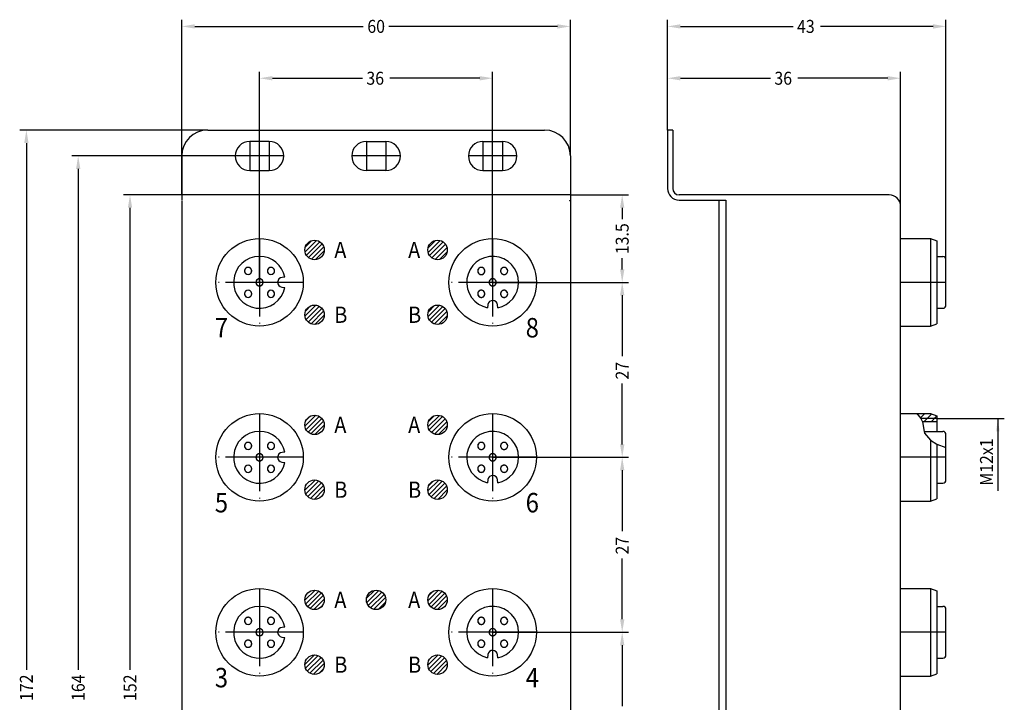
# Model space of a CAD drawing. Units: inches. Extents: x 399 to 551, y -723 to -503.
# Drawn here: x 399 to 551, y -608 to -503 of the extents above; entities that cross this region are included whole.
import ezdxf

# ---------------------------------------------------------------- set-up
doc = ezdxf.new("R2010")
doc.units = ezdxf.units.IN
doc.linetypes.add('DASHED', pattern=[15, 7, -8])
doc.linetypes.add('DOT_CENTER', pattern=[14, 12, -1, 0, -1])
doc.layers.add('1', color=7, linetype='Continuous')
doc.styles.add('CONVERTER_1', font='txt.shx', dxfattribs={"width": 0.9})

msp = doc.modelspace()

# ---------------------------------------------------------------- linework, layer by layer
at = {"color": 7, "linetype": 'Continuous'}
for p, q in [((427.73, -519.62), (479.73, -519.62)), ((498.73, -519.62), (498.73, -528.62)), ((499.53, -519.62), (498.73, -519.62)), ((499.53, -519.62), (499.53, -528.62)), ((437.23, -521.37), (434.23, -521.37)), ((452.23, -521.37), (455.23, -521.37)), ((470.23, -521.37), (473.23, -521.37)), ((423.73, -523.62), (423.73, -529.62)), ((483.73, -523.62), (483.73, -529.62)), ((434.23, -525.87), (437.23, -525.87)), ((455.23, -525.87), (452.23, -525.87)), ((470.23, -525.87), (473.23, -525.87)), ((483.73, -529.62), (423.73, -529.62)), ((423.73, -529.62), (423.73, -530.42)), ((423.73, -530.52), (423.73, -680.72)), ((483.64, -530.52), (483.73, -530.52)), ((483.72, -530.42), (483.73, -530.42)), ((483.73, -529.62), (483.73, -530.42)), ((483.73, -530.42), (483.73, -530.52)), ((483.73, -530.52), (483.73, -680.72)), ((532.93, -529.62), (500.53, -529.62)), ((500.53, -530.42), (506.73, -530.42)), ((506.73, -680.82), (506.73, -530.42)), ((506.73, -530.42), (507.73, -530.42)), ((506.73, -530.42), (507.73, -530.42)), ((507.73, -530.42), (507.73, -680.82)), ((534.73, -543.12), (534.73, -531.42)), ((534.73, -536.37), (539.33, -536.37)), ((539.33, -536.37), (540.33, -536.73)), ((539.33, -536.37), (539.33, -549.87)), ((540.33, -536.73), (540.33, -549.51)), ((540.33, -539.12), (541.23, -539.12)), ((541.73, -543.12), (541.73, -539.62)), ((439.66, -542.34), (439.22, -542.38)), ((439.22, -543.87), (439.66, -543.91)), ((534.73, -630.87), (534.73, -543.12)), ((541.73, -546.62), (541.73, -543.12)), ((470.99, -546.61), (470.95, -547.04)), ((472.52, -547.04), (472.48, -546.61)), ((540.33, -547.12), (541.23, -547.12)), ((534.73, -549.87), (539.33, -549.87)), ((539.33, -549.87), (540.33, -549.51)), ((534.73, -563.37), (537.21, -563.37)), ((537.21, -563.37), (539.33, -563.37)), ((539.33, -563.37), (540.33, -563.73)), ((540.33, -563.73), (540.33, -564.12)), ((540.33, -564.12), (540.33, -566.12)), ((538.35, -566.12), (540.33, -566.12)), ((540.33, -566.12), (541.23, -566.12)), ((541.73, -570.12), (541.73, -566.62)), ((539.33, -567.5), (539.33, -576.87)), ((540.33, -568.08), (540.33, -576.12)), ((439.66, -569.34), (439.22, -569.38)), ((541.73, -569.38), (541.73, -569.38)), ((541.73, -570.86), (541.73, -570.12)), ((439.22, -570.87), (439.66, -570.91)), ((541.73, -573.62), (541.73, -570.86)), ((470.99, -573.61), (470.95, -574.04)), ((472.52, -574.04), (472.48, -573.61)), ((540.33, -574.12), (541.23, -574.12)), ((540.33, -576.12), (540.33, -576.51)), ((534.73, -576.87), (539.33, -576.87)), ((539.33, -576.87), (540.33, -576.51)), ((534.73, -590.37), (539.33, -590.37)), ((539.33, -590.37), (539.33, -603.87)), ((539.33, -590.37), (540.33, -590.73)), ((540.33, -590.73), (540.33, -603.51)), ((540.33, -593.12), (541.23, -593.12)), ((541.73, -600.62), (541.73, -593.62)), ((439.66, -596.34), (439.22, -596.38)), ((439.22, -597.87), (439.66, -597.91)), ((470.99, -600.61), (470.95, -601.04)), ((472.52, -601.04), (472.48, -600.61)), ((540.33, -601.12), (541.23, -601.12)), ((539.33, -603.87), (540.33, -603.51)), ((534.73, -603.87), (539.33, -603.87))]:
    msp.add_line(p, q, dxfattribs=at)
at = {"color": 7, "linetype": 'DASHED'}
msp.add_line((483.72, -530.42), (483.73, -530.42), dxfattribs=at)
at = {"color": 7, "linetype": 'Continuous'}
for centre, radius in [((435.73, -543.12), 6.75), ((444.23, -538.12), 1.5), ((463.23, -538.12), 1.5), ((471.73, -543.12), 6.75), ((444.23, -548.12), 1.5), ((463.23, -548.12), 1.5), ((435.73, -570.12), 6.75), ((444.23, -565.12), 1.5), ((463.23, -565.12), 1.5), ((471.73, -570.12), 6.75), ((444.23, -575.12), 1.5), ((463.23, -575.12), 1.5), ((435.73, -597.12), 6.75), ((444.23, -592.12), 1.5), ((453.73, -592.12), 1.5), ((463.23, -592.12), 1.5), ((471.73, -597.12), 6.75), ((444.23, -602.12), 1.5), ((463.23, -602.12), 1.5)]:
    msp.add_circle(centre, radius, dxfattribs=at)
for centre, radius, start, end in [((427.73, -523.62), 4, 90, 180), ((479.73, -523.62), 4, 0, 90), ((434.23, -523.62), 2.25, 90, 270), ((437.23, -523.62), 2.25, 270, 90), ((452.23, -523.62), 2.25, 90, 270), ((455.23, -523.62), 2.25, 270, 90), ((470.23, -523.62), 2.25, 90, 270), ((473.23, -523.62), 2.25, 270, 90), ((500.53, -528.62), 1.8, 180, 270), ((500.53, -528.62), 1, 180, 270), ((532.93, -531.42), 1.8, 0, 90), ((435.73, -543.12), 4, 90, 348.6761), ((435.73, -543.12), 4, 11.3239, 90), ((471.73, -543.12), 4, 0, 258.6761), ((541.23, -539.62), 0.5, 0, 90), ((433.97, -541.36), 0.55, 108.553, 180), ((433.97, -541.36), 0.55, 71.447, 108.553), ((433.97, -541.36), 0.55, 45, 71.447), ((433.97, -541.36), 0.55, 288.553, 45), ((437.5, -541.36), 0.55, 108.553, 180), ((437.5, -541.36), 0.55, 71.447, 108.553), ((437.5, -541.36), 0.55, 315, 71.447), ((469.97, -541.36), 0.55, 161.447, 198.553), ((469.97, -541.36), 0.55, 90, 161.447), ((469.97, -541.36), 0.55, 45, 90), ((469.97, -541.36), 0.55, 18.553, 45), ((469.97, -541.36), 0.55, 341.447, 18.553), ((473.5, -541.36), 0.55, 161.447, 198.553), ((473.5, -541.36), 0.55, 90, 161.447), ((473.5, -541.36), 0.55, 18.553, 90), ((473.5, -541.36), 0.55, 341.447, 18.553), ((433.97, -541.36), 0.55, 180, 251.447), ((433.97, -541.36), 0.55, 251.447, 288.553), ((435.73, -543.12), 0.55, 108.553, 180), ((435.73, -543.12), 0.55, 71.447, 108.553), ((435.73, -543.12), 0.55, 288.553, 71.447), ((437.5, -541.36), 0.55, 180, 251.447), ((437.5, -541.36), 0.55, 251.447, 288.553), ((437.5, -541.36), 0.55, 288.553, 315), ((439.28, -543.12), 0.75, 95, 260.1057), ((469.97, -541.36), 0.55, 198.553, 341.447), ((471.73, -543.12), 0.55, 90, 161.447), ((471.73, -543.12), 0.55, 18.553, 90), ((473.5, -541.36), 0.55, 198.553, 315), ((473.5, -541.36), 0.55, 315, 341.447), ((435.73, -543.12), 0.55, 180, 251.447), ((435.73, -543.12), 0.55, 251.447, 288.553), ((439.28, -543.12), 0.75, 260.1057, 265), ((471.73, -543.12), 0.55, 161.447, 198.553), ((471.73, -543.12), 0.55, 198.553, 341.447), ((471.73, -543.12), 0.55, 341.447, 18.553), ((471.73, -543.12), 4, 281.3239, 0), ((433.97, -544.89), 0.55, 135, 180), ((433.97, -544.89), 0.55, 180, 251.447), ((433.97, -544.89), 0.55, 108.553, 135), ((433.97, -544.89), 0.55, 71.447, 108.553), ((433.97, -544.89), 0.55, 251.447, 288.553), ((433.97, -544.89), 0.55, 288.553, 71.447), ((437.5, -544.89), 0.55, 108.553, 180), ((437.5, -544.89), 0.55, 180, 225), ((437.5, -544.89), 0.55, 225, 251.447), ((437.5, -544.89), 0.55, 71.447, 108.553), ((437.5, -544.89), 0.55, 251.447, 288.553), ((437.5, -544.89), 0.55, 288.553, 71.447), ((469.97, -544.89), 0.55, 161.447, 198.553), ((469.97, -544.89), 0.55, 135, 161.447), ((469.97, -544.89), 0.55, 198.553, 341.447), ((469.97, -544.89), 0.55, 90, 135), ((469.97, -544.89), 0.55, 18.553, 90), ((469.97, -544.89), 0.55, 341.447, 18.553), ((473.5, -544.89), 0.55, 161.447, 198.553), ((473.5, -544.89), 0.55, 90, 161.447), ((473.5, -544.89), 0.55, 198.553, 225), ((473.5, -544.89), 0.55, 225, 341.447), ((473.5, -544.89), 0.55, 18.553, 90), ((473.5, -544.89), 0.55, 341.447, 18.553), ((471.73, -546.67), 0.75, 5, 170.1057), ((471.73, -546.67), 0.75, 170.1057, 175), ((541.23, -546.62), 0.5, 270, 0), ((435.73, -570.12), 4, 90, 348.6761), ((435.73, -570.12), 4, 11.3239, 90), ((471.73, -570.12), 4, 0, 258.6761), ((541.23, -566.62), 0.5, 0, 90), ((433.97, -568.36), 0.55, 108.553, 180), ((433.97, -568.36), 0.55, 180, 251.447), ((433.97, -568.36), 0.55, 71.447, 108.553), ((433.97, -568.36), 0.55, 45, 71.447), ((433.97, -568.36), 0.55, 288.553, 45), ((437.5, -568.36), 0.55, 108.553, 180), ((437.5, -568.36), 0.55, 180, 251.447), ((437.5, -568.36), 0.55, 71.447, 108.553), ((437.5, -568.36), 0.55, 315, 71.447), ((469.97, -568.36), 0.55, 161.447, 198.553), ((469.97, -568.36), 0.55, 90, 161.447), ((469.97, -568.36), 0.55, 198.553, 341.447), ((469.97, -568.36), 0.55, 45, 90), ((469.97, -568.36), 0.55, 18.553, 45), ((469.97, -568.36), 0.55, 341.447, 18.553), ((473.5, -568.36), 0.55, 161.447, 198.553), ((473.5, -568.36), 0.55, 90, 161.447), ((473.5, -568.36), 0.55, 198.553, 315), ((473.5, -568.36), 0.55, 18.553, 90), ((473.5, -568.36), 0.55, 315, 341.447), ((473.5, -568.36), 0.55, 341.447, 18.553), ((433.97, -568.36), 0.55, 251.447, 288.553), ((435.73, -570.12), 0.55, 108.553, 180), ((435.73, -570.12), 0.55, 180, 251.447), ((435.73, -570.12), 0.55, 71.447, 108.553), ((435.73, -570.12), 0.55, 288.553, 71.447), ((437.5, -568.36), 0.55, 251.447, 288.553), ((437.5, -568.36), 0.55, 288.553, 315), ((439.28, -570.12), 0.75, 95, 260.1057), ((471.73, -570.12), 0.55, 161.447, 198.553), ((471.73, -570.12), 0.55, 90, 161.447), ((471.73, -570.12), 0.55, 18.553, 90), ((471.73, -570.12), 0.55, 341.447, 18.553), ((471.73, -570.12), 4, 281.3239, 0), ((541.72, -569.38), 0.00983, 359.1858, 0.8142), ((433.97, -571.89), 0.55, 135, 180), ((433.97, -571.89), 0.55, 108.553, 135), ((433.97, -571.89), 0.55, 71.447, 108.553), ((433.97, -571.89), 0.55, 288.553, 71.447), ((435.73, -570.12), 0.55, 251.447, 288.553), ((437.5, -571.89), 0.55, 108.553, 180), ((437.5, -571.89), 0.55, 71.447, 108.553), ((437.5, -571.89), 0.55, 288.553, 71.447), ((439.28, -570.12), 0.75, 260.1057, 265), ((469.97, -571.89), 0.55, 135, 161.447), ((469.97, -571.89), 0.55, 90, 135), ((469.97, -571.89), 0.55, 18.553, 90), ((471.73, -570.12), 0.55, 198.553, 341.447), ((473.5, -571.89), 0.55, 90, 161.447), ((473.5, -571.89), 0.55, 18.553, 90), ((433.97, -571.89), 0.55, 180, 251.447), ((433.97, -571.89), 0.55, 251.447, 288.553), ((437.5, -571.89), 0.55, 180, 225), ((437.5, -571.89), 0.55, 225, 251.447), ((437.5, -571.89), 0.55, 251.447, 288.553), ((469.97, -571.89), 0.55, 161.447, 198.553), ((469.97, -571.89), 0.55, 198.553, 341.447), ((469.97, -571.89), 0.55, 341.447, 18.553), ((471.73, -573.67), 0.75, 5, 170.1057), ((473.5, -571.89), 0.55, 161.447, 198.553), ((473.5, -571.89), 0.55, 198.553, 225), ((473.5, -571.89), 0.55, 225, 341.447), ((473.5, -571.89), 0.55, 341.447, 18.553), ((471.73, -573.67), 0.75, 170.1057, 175), ((541.23, -573.62), 0.5, 270, 0), ((435.73, -597.12), 4, 90, 348.6761), ((435.73, -597.12), 4, 11.3239, 90), ((471.73, -597.12), 4, 0, 258.6761), ((541.23, -593.62), 0.5, 0, 90), ((433.97, -595.36), 0.55, 108.553, 180), ((433.97, -595.36), 0.55, 180, 251.447), ((433.97, -595.36), 0.55, 71.447, 108.553), ((433.97, -595.36), 0.55, 251.447, 288.553), ((433.97, -595.36), 0.55, 45, 71.447), ((433.97, -595.36), 0.55, 288.553, 45), ((437.5, -595.36), 0.55, 108.553, 180), ((437.5, -595.36), 0.55, 180, 251.447), ((437.5, -595.36), 0.55, 71.447, 108.553), ((437.5, -595.36), 0.55, 251.447, 288.553), ((437.5, -595.36), 0.55, 315, 71.447), ((437.5, -595.36), 0.55, 288.553, 315), ((469.97, -595.36), 0.55, 161.447, 198.553), ((469.97, -595.36), 0.55, 90, 161.447), ((469.97, -595.36), 0.55, 198.553, 341.447), ((469.97, -595.36), 0.55, 45, 90), ((469.97, -595.36), 0.55, 18.553, 45), ((469.97, -595.36), 0.55, 341.447, 18.553), ((473.5, -595.36), 0.55, 161.447, 198.553), ((473.5, -595.36), 0.55, 90, 161.447), ((473.5, -595.36), 0.55, 198.553, 315), ((473.5, -595.36), 0.55, 18.553, 90), ((473.5, -595.36), 0.55, 315, 341.447), ((473.5, -595.36), 0.55, 341.447, 18.553), ((435.73, -597.12), 0.55, 108.553, 180), ((435.73, -597.12), 0.55, 180, 251.447), ((435.73, -597.12), 0.55, 71.447, 108.553), ((435.73, -597.12), 0.55, 288.553, 71.447), ((439.28, -597.12), 0.75, 95, 260.1057), ((471.73, -597.12), 0.55, 161.447, 198.553), ((471.73, -597.12), 0.55, 90, 161.447), ((471.73, -597.12), 0.55, 198.553, 341.447), ((471.73, -597.12), 0.55, 18.553, 90), ((471.73, -597.12), 0.55, 341.447, 18.553), ((471.73, -597.12), 4, 281.3239, 0), ((433.97, -598.89), 0.55, 135, 180), ((433.97, -598.89), 0.55, 180, 251.447), ((433.97, -598.89), 0.55, 108.553, 135), ((433.97, -598.89), 0.55, 71.447, 108.553), ((433.97, -598.89), 0.55, 288.553, 71.447), ((435.73, -597.12), 0.55, 251.447, 288.553), ((437.5, -598.89), 0.55, 108.553, 180), ((437.5, -598.89), 0.55, 180, 225), ((437.5, -598.89), 0.55, 71.447, 108.553), ((437.5, -598.89), 0.55, 288.553, 71.447), ((439.28, -597.12), 0.75, 260.1057, 265), ((469.97, -598.89), 0.55, 161.447, 198.553), ((469.97, -598.89), 0.55, 135, 161.447), ((469.97, -598.89), 0.55, 90, 135), ((469.97, -598.89), 0.55, 18.553, 90), ((469.97, -598.89), 0.55, 341.447, 18.553), ((473.5, -598.89), 0.55, 161.447, 198.553), ((473.5, -598.89), 0.55, 90, 161.447), ((473.5, -598.89), 0.55, 18.553, 90), ((473.5, -598.89), 0.55, 341.447, 18.553), ((433.97, -598.89), 0.55, 251.447, 288.553), ((437.5, -598.89), 0.55, 225, 251.447), ((437.5, -598.89), 0.55, 251.447, 288.553), ((469.97, -598.89), 0.55, 198.553, 341.447), ((471.73, -600.67), 0.75, 5, 170.1057), ((473.5, -598.89), 0.55, 198.553, 225), ((473.5, -598.89), 0.55, 225, 341.447), ((471.73, -600.67), 0.75, 170.1057, 175), ((541.23, -600.62), 0.5, 270, 0)]:
    msp.add_arc(centre, radius, start, end, dxfattribs=at)
at = {"color": 7, "linetype": 'DASHED'}
for centre, start, end in [((433.97, -541.36), 108.553, 180), ((433.97, -541.36), 45, 71.447), ((433.97, -541.36), 288.553, 45), ((437.5, -541.36), 108.553, 180), ((437.5, -541.36), 315, 71.447), ((469.97, -541.36), 161.447, 198.553), ((469.97, -541.36), 90, 161.447), ((469.97, -541.36), 45, 90), ((469.97, -541.36), 18.553, 45), ((469.97, -541.36), 341.447, 18.553), ((473.5, -541.36), 161.447, 198.553), ((473.5, -541.36), 90, 161.447), ((473.5, -541.36), 18.553, 90), ((433.97, -541.36), 180, 251.447), ((435.73, -543.12), 108.553, 180), ((435.73, -543.12), 288.553, 71.447), ((437.5, -541.36), 180, 251.447), ((437.5, -541.36), 288.553, 315), ((469.97, -541.36), 198.553, 341.447), ((471.73, -543.12), 90, 161.447), ((471.73, -543.12), 18.553, 90), ((473.5, -541.36), 198.553, 315), ((473.5, -541.36), 315, 341.447), ((435.73, -543.12), 180, 251.447), ((471.73, -543.12), 161.447, 198.553), ((471.73, -543.12), 198.553, 341.447), ((471.73, -543.12), 341.447, 18.553), ((433.97, -544.89), 135, 180), ((433.97, -544.89), 180, 251.447), ((433.97, -544.89), 108.553, 135), ((433.97, -544.89), 288.553, 71.447), ((437.5, -544.89), 108.553, 180), ((437.5, -544.89), 180, 225), ((437.5, -544.89), 225, 251.447), ((437.5, -544.89), 288.553, 71.447), ((469.97, -544.89), 161.447, 198.553), ((469.97, -544.89), 135, 161.447), ((469.97, -544.89), 198.553, 341.447), ((469.97, -544.89), 90, 135), ((469.97, -544.89), 18.553, 90), ((469.97, -544.89), 341.447, 18.553), ((473.5, -544.89), 161.447, 198.553), ((473.5, -544.89), 90, 161.447), ((473.5, -544.89), 198.553, 225), ((473.5, -544.89), 225, 341.447), ((473.5, -544.89), 18.553, 90), ((433.97, -568.36), 108.553, 180), ((433.97, -568.36), 180, 251.447), ((433.97, -568.36), 71.447, 108.553), ((433.97, -568.36), 45, 71.447), ((433.97, -568.36), 288.553, 45), ((437.5, -568.36), 108.553, 180), ((437.5, -568.36), 180, 251.447), ((437.5, -568.36), 71.447, 108.553), ((437.5, -568.36), 315, 71.447), ((469.97, -568.36), 161.447, 198.553), ((469.97, -568.36), 90, 161.447), ((469.97, -568.36), 198.553, 341.447), ((469.97, -568.36), 45, 90), ((469.97, -568.36), 18.553, 45), ((469.97, -568.36), 341.447, 18.553), ((473.5, -568.36), 161.447, 198.553), ((473.5, -568.36), 90, 161.447), ((473.5, -568.36), 198.553, 315), ((473.5, -568.36), 18.553, 90), ((473.5, -568.36), 315, 341.447), ((435.73, -570.12), 108.553, 180), ((435.73, -570.12), 180, 251.447), ((435.73, -570.12), 288.553, 71.447), ((437.5, -568.36), 288.553, 315), ((471.73, -570.12), 161.447, 198.553), ((471.73, -570.12), 90, 161.447), ((471.73, -570.12), 18.553, 90), ((471.73, -570.12), 341.447, 18.553), ((433.97, -571.89), 135, 180), ((433.97, -571.89), 108.553, 135), ((433.97, -571.89), 288.553, 71.447), ((437.5, -571.89), 108.553, 180), ((437.5, -571.89), 288.553, 71.447), ((469.97, -571.89), 135, 161.447), ((469.97, -571.89), 90, 135), ((469.97, -571.89), 18.553, 90), ((471.73, -570.12), 198.553, 341.447), ((473.5, -571.89), 90, 161.447), ((473.5, -571.89), 18.553, 90), ((433.97, -571.89), 180, 251.447), ((437.5, -571.89), 180, 225), ((437.5, -571.89), 225, 251.447), ((469.97, -571.89), 161.447, 198.553), ((469.97, -571.89), 198.553, 341.447), ((469.97, -571.89), 341.447, 18.553), ((473.5, -571.89), 161.447, 198.553), ((473.5, -571.89), 198.553, 225), ((473.5, -571.89), 225, 341.447), ((433.97, -595.36), 108.553, 180), ((433.97, -595.36), 180, 251.447), ((433.97, -595.36), 71.447, 108.553), ((433.97, -595.36), 45, 71.447), ((433.97, -595.36), 288.553, 45), ((437.5, -595.36), 108.553, 180), ((437.5, -595.36), 180, 251.447), ((437.5, -595.36), 71.447, 108.553), ((437.5, -595.36), 315, 71.447), ((437.5, -595.36), 288.553, 315), ((469.97, -595.36), 161.447, 198.553), ((469.97, -595.36), 90, 161.447), ((469.97, -595.36), 198.553, 341.447), ((469.97, -595.36), 45, 90), ((469.97, -595.36), 18.553, 45), ((469.97, -595.36), 341.447, 18.553), ((473.5, -595.36), 161.447, 198.553), ((473.5, -595.36), 90, 161.447), ((473.5, -595.36), 198.553, 315), ((473.5, -595.36), 18.553, 90), ((473.5, -595.36), 315, 341.447), ((435.73, -597.12), 108.553, 180), ((435.73, -597.12), 180, 251.447), ((435.73, -597.12), 71.447, 108.553), ((435.73, -597.12), 288.553, 71.447), ((471.73, -597.12), 161.447, 198.553), ((471.73, -597.12), 90, 161.447), ((471.73, -597.12), 198.553, 341.447), ((471.73, -597.12), 18.553, 90), ((471.73, -597.12), 341.447, 18.553), ((433.97, -598.89), 135, 180), ((433.97, -598.89), 180, 251.447), ((433.97, -598.89), 108.553, 135), ((433.97, -598.89), 71.447, 108.553), ((433.97, -598.89), 288.553, 71.447), ((437.5, -598.89), 108.553, 180), ((437.5, -598.89), 180, 225), ((437.5, -598.89), 288.553, 71.447), ((469.97, -598.89), 161.447, 198.553), ((469.97, -598.89), 135, 161.447), ((469.97, -598.89), 90, 135), ((469.97, -598.89), 18.553, 90), ((469.97, -598.89), 341.447, 18.553), ((473.5, -598.89), 161.447, 198.553), ((473.5, -598.89), 90, 161.447), ((473.5, -598.89), 18.553, 90), ((437.5, -598.89), 225, 251.447), ((469.97, -598.89), 198.553, 341.447), ((473.5, -598.89), 198.553, 225), ((473.5, -598.89), 225, 341.447)]:
    msp.add_arc(centre, 0.55, start, end, dxfattribs=at)
at = {"color": 7, "linetype": 'Continuous'}
msp.add_spline([(483.64, -530.52), (483.65, -530.5), (483.67, -530.48), (483.69, -530.45), (483.71, -530.43), (483.72, -530.42)], degree=3, dxfattribs=at)
at = {"layer": '1', "color": 7}
for p, q in [((423.73, -529.62), (423.73, -502.62)), ((483.73, -523.62), (483.73, -502.62)), ((498.73, -519.62), (498.73, -502.62)), ((541.73, -539.62), (541.73, -502.62)), ((425.73, -503.62), (451.76, -503.62)), ((481.73, -503.62), (455.71, -503.62)), ((500.73, -503.62), (518.11, -503.62)), ((539.73, -503.62), (522.36, -503.62)), ((435.73, -543.12), (435.73, -510.62)), ((471.73, -543.12), (471.73, -510.62)), ((498.73, -519.62), (498.73, -510.62)), ((534.73, -531.42), (534.73, -510.62)), ((437.73, -511.62), (451.61, -511.62)), ((469.73, -511.62), (455.86, -511.62)), ((500.73, -511.62), (514.61, -511.62)), ((532.73, -511.62), (518.86, -511.62)), ((427.73, -519.62), (398.73, -519.62)), ((399.73, -521.62), (399.73, -602.9)), ((437.23, -523.62), (406.73, -523.62)), ((407.73, -525.62), (407.73, -602.9)), ((423.73, -529.62), (414.73, -529.62)), ((483.73, -529.62), (492.73, -529.62)), ((415.73, -531.62), (415.73, -602.9)), ((491.73, -531.62), (491.73, -533.35)), ((491.73, -541.12), (491.73, -539.4)), ((471.73, -543.12), (492.73, -543.12)), ((478.48, -543.12), (492.73, -543.12)), ((491.73, -545.12), (491.73, -554.5)), ((491.73, -568.12), (491.73, -558.75)), ((471.73, -570.12), (492.73, -570.12)), ((471.73, -570.12), (492.73, -570.12)), ((491.73, -572.12), (491.73, -581.5)), ((491.73, -595.12), (491.73, -585.75)), ((471.73, -597.12), (492.73, -597.12)), ((471.73, -597.12), (492.73, -597.12)), ((491.73, -599.12), (491.73, -608.5))]:
    msp.add_line(p, q, dxfattribs=at)
at = {"layer": '1', "color": 7, "linetype": 'DOT_CENTER'}
for p, q in [((434.23, -521.37), (434.23, -525.87)), ((437.23, -521.37), (437.23, -525.87)), ((452.23, -521.37), (452.23, -525.87)), ((455.23, -521.37), (455.23, -525.87)), ((470.23, -521.37), (470.23, -525.87)), ((473.23, -521.37), (473.23, -525.87)), ((436.48, -523.62), (431.98, -523.62)), ((439.48, -523.62), (434.98, -523.62)), ((454.48, -523.62), (449.98, -523.62)), ((457.48, -523.62), (452.98, -523.62)), ((472.48, -523.62), (467.98, -523.62)), ((475.48, -523.62), (470.98, -523.62)), ((435.73, -536.37), (435.73, -549.87)), ((471.73, -536.37), (471.73, -549.87)), ((442.48, -543.12), (428.98, -543.12)), ((478.48, -543.12), (464.98, -543.12)), ((541.73, -543.12), (534.73, -543.12)), ((435.73, -563.37), (435.73, -576.87)), ((471.73, -563.37), (471.73, -576.87)), ((442.48, -570.12), (428.98, -570.12)), ((478.48, -570.12), (464.98, -570.12)), ((541.73, -570.12), (534.73, -570.12)), ((435.73, -590.37), (435.73, -603.87)), ((471.73, -590.37), (471.73, -603.87)), ((442.48, -597.12), (428.98, -597.12)), ((478.48, -597.12), (464.98, -597.12)), ((541.73, -597.12), (534.73, -597.12))]:
    msp.add_line(p, q, dxfattribs=at)
at = {"layer": '1', "color": 7, "linetype": 'Continuous'}
for p, q in [((442.76, -538.42), (444.53, -536.65)), ((461.77, -537.8), (462.91, -536.66)), ((461.78, -538.49), (463.6, -536.67)), ((442.8, -537.67), (443.78, -536.69)), ((442.96, -538.92), (445.03, -536.85)), ((443.3, -539.3), (445.41, -537.19)), ((443.76, -539.54), (445.66, -537.65)), ((462, -538.98), (464.09, -536.89)), ((462.35, -539.34), (464.45, -537.24)), ((462.83, -539.57), (464.68, -537.72)), ((444.39, -539.61), (445.72, -538.28)), ((463.5, -539.6), (464.71, -538.39)), ((442.75, -548.33), (444.44, -546.64)), ((442.87, -547.51), (443.62, -546.76)), ((442.93, -548.86), (444.97, -546.82)), ((443.24, -549.25), (445.36, -547.13)), ((461.76, -548.41), (463.52, -546.65)), ((461.81, -547.66), (462.77, -546.7)), ((461.96, -548.92), (464.03, -546.85)), ((462.29, -549.29), (464.4, -547.18)), ((443.68, -549.52), (445.63, -547.57)), ((444.29, -549.62), (445.73, -548.18)), ((462.75, -549.54), (464.65, -547.64)), ((463.38, -549.62), (464.73, -548.27)), ((442.74, -565.31), (444.42, -563.63)), ((442.89, -564.45), (443.56, -563.78)), ((442.92, -565.84), (444.95, -563.81)), ((461.76, -565.39), (463.5, -563.65)), ((461.82, -564.61), (462.72, -563.71)), ((461.95, -565.9), (464.01, -563.84)), ((537.21, -563.37), (537.85, -564.12)), ((537.25, -563.43), (537.31, -563.37)), ((537.78, -564.04), (538.44, -563.37)), ((538.32, -564.62), (539.51, -563.44)), ((539.45, -564.62), (540.33, -563.74)), ((443.23, -566.24), (445.35, -564.12)), ((443.66, -566.51), (445.62, -564.55)), ((444.26, -566.62), (445.73, -565.15)), ((462.28, -566.28), (464.39, -564.17)), ((462.73, -566.54), (464.65, -564.62)), ((463.35, -566.62), (464.73, -565.24)), ((540.33, -564.12), (537.85, -564.12)), ((537.85, -564.12), (538.09, -564.62)), ((540.33, -564.62), (538.09, -564.62)), ((538.09, -564.62), (538.35, -566.12)), ((540.33, -564.12), (550.73, -564.12)), ((549.73, -564.12), (549.73, -575.27)), ((538.35, -566.12), (538.39, -566.38)), ((538.39, -566.38), (539.33, -567.5)), ((539.33, -567.5), (540.33, -568.08)), ((540.33, -568.08), (541.73, -568.59)), ((442.74, -575.21), (444.32, -573.63)), ((442.88, -575.77), (444.89, -573.77)), ((443.09, -574.16), (443.27, -573.98)), ((443.18, -576.19), (445.3, -574.07)), ((443.59, -576.48), (445.59, -574.48)), ((461.74, -575.3), (463.41, -573.63)), ((461.9, -574.43), (462.54, -573.79)), ((461.91, -575.84), (463.95, -573.8)), ((462.22, -576.23), (464.34, -574.11)), ((462.66, -576.51), (464.62, -574.55)), ((444.16, -576.62), (445.73, -575.05)), ((463.25, -576.62), (464.73, -575.14)), ((442.73, -592.19), (444.3, -590.62)), ((442.87, -592.75), (444.87, -590.76)), ((443.16, -593.17), (445.28, -591.05)), ((452.26, -591.85), (453.47, -590.65)), ((452.29, -592.53), (454.14, -590.68)), ((452.52, -593.01), (454.62, -590.91)), ((452.88, -593.36), (454.97, -591.27)), ((461.74, -592.27), (463.38, -590.63)), ((461.9, -592.82), (463.93, -590.79)), ((461.94, -591.37), (462.48, -590.83)), ((462.21, -593.22), (464.33, -591.1)), ((443.57, -593.47), (445.58, -591.46)), ((444.13, -593.62), (445.73, -592.02)), ((453.36, -593.58), (455.19, -591.75)), ((454.06, -593.59), (455.2, -592.45)), ((462.64, -593.5), (464.61, -591.52)), ((463.22, -593.62), (464.73, -592.11)), ((445.13, -593.32), (445.44, -593.02)), ((442.73, -602.09), (444.2, -600.62)), ((442.84, -602.68), (444.8, -600.73)), ((443.11, -603.12), (445.23, -601)), ((443.51, -603.43), (445.55, -601.4)), ((444.04, -603.61), (445.72, -601.93)), ((461.73, -602.18), (463.29, -600.62)), ((461.87, -602.75), (463.86, -600.76)), ((462.16, -603.17), (464.28, -601.05)), ((462.57, -603.47), (464.58, -601.46)), ((463.12, -603.62), (464.73, -602.01)), ((444.88, -603.48), (445.59, -602.77)), ((464.1, -603.35), (464.46, -602.99))]:
    msp.add_line(p, q, dxfattribs=at)
at = {"layer": '1', "color": 7}
for points in [[(425.73, -503.29), (425.73, -503.96), (423.73, -503.62)], [(481.73, -503.29), (481.73, -503.96), (483.73, -503.62)], [(500.73, -503.29), (500.73, -503.96), (498.73, -503.62)], [(539.73, -503.29), (539.73, -503.96), (541.73, -503.62)], [(437.73, -511.29), (437.73, -511.96), (435.73, -511.62)], [(469.73, -511.29), (469.73, -511.96), (471.73, -511.62)], [(500.73, -511.29), (500.73, -511.96), (498.73, -511.62)], [(532.73, -511.29), (532.73, -511.96), (534.73, -511.62)], [(399.4, -521.62), (400.07, -521.62), (399.73, -519.62)], [(407.4, -525.62), (408.07, -525.62), (407.73, -523.62)], [(415.4, -531.62), (416.07, -531.62), (415.73, -529.62)], [(491.4, -531.62), (492.07, -531.62), (491.73, -529.62)], [(491.4, -541.12), (492.07, -541.12), (491.73, -543.12)], [(491.4, -545.12), (492.07, -545.12), (491.73, -543.12)], [(550, -566.12), (549.47, -566.12), (549.73, -564.12)], [(491.4, -568.12), (492.07, -568.12), (491.73, -570.12)], [(491.4, -572.12), (492.07, -572.12), (491.73, -570.12)], [(491.4, -595.12), (492.07, -595.12), (491.73, -597.12)], [(491.4, -599.12), (492.07, -599.12), (491.73, -597.12)]]:
    msp.add_solid(points, dxfattribs=at)

# ---------------------------------------------------------------- texts
at = {"layer": '1', "color": 7, "style": 'CONVERTER_1', "width": 0.9}
for s, rotation, p in [('60', 0.0001, (452.38, -504.62)), ('43', 0.0001, (518.73, -504.62)), ('36', 0.0001, (452.23, -512.62)), ('36', 0.0001, (515.23, -512.62)), ('13.5', 90, (492.73, -538.77)), ('27', 90, (492.73, -558.12)), ('M12x1', 90, (548.98, -574.51)), ('27', 90, (492.73, -585.12)), ('172', 90, (400.73, -607.72)), ('164', 90, (408.73, -607.72)), ('152', 90, (416.73, -607.72))]:
    msp.add_text(s, height=2, rotation=rotation, dxfattribs=at).set_placement(p)
for s, height, p in [('A', 2.5, (447.28, -539.37)), ('A', 2.5, (458.68, -539.37)), ('B', 2.5, (447.28, -549.37)), ('B', 2.5, (458.68, -549.37)), ('7', 3, (428.83, -551.62)), ('8', 3, (476.83, -551.62)), ('A', 2.5, (447.28, -566.37)), ('A', 2.5, (458.68, -566.37)), ('B', 2.5, (447.28, -576.37)), ('B', 2.5, (458.68, -576.37)), ('5', 3, (428.83, -578.62)), ('6', 3, (476.83, -578.62)), ('A', 2.5, (447.28, -593.37)), ('A', 2.5, (458.68, -593.37)), ('B', 2.5, (447.28, -603.37)), ('B', 2.5, (458.68, -603.37)), ('3', 3, (428.83, -605.62)), ('4', 3, (476.83, -605.62))]:
    msp.add_text(s, height=height, dxfattribs=at).set_placement(p)

doc.saveas('drawing.dxf')
